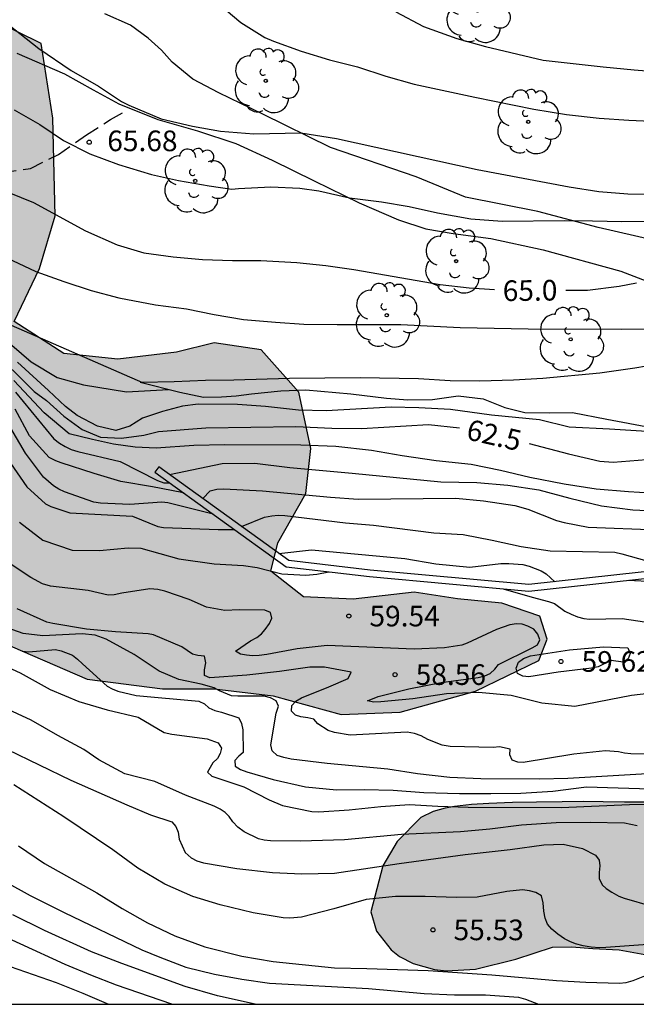
# Model space of a CAD drawing. Units: metres. Extents: x 580993 to 581345, y 4795040 to 4795291.
# Drawn here: x 581146 to 581168, y 4795040 to 4795076 of the extents above; entities that cross this region are included whole.
import ezdxf

# ---------------------------------------------------------------- set-up
doc = ezdxf.new("R2010")
doc.units = ezdxf.units.M
doc.linetypes.add('TRAZOS_NORMALES', pattern=[0.75, 0.5, -0.25])
for name, color, linetype in [('010106', 9, 'Continuous'), ('020104', 34, 'Continuous'), ('020109', 7, 'CABEZA_TALUD'), ('020204', 9, 'Continuous'), ('020307', 24, 'Continuous'), ('020308', 9, 'Continuous'), ('060110', 9, 'Continuous'), ('060128', 7, 'TRAZOS_NORMALES'), ('070105', 6, 'Continuous'), ('100106', 63, 'Continuous'), ('100202', 3, 'Continuous'), ('990504', 63, 'Continuous')]:
    doc.layers.add(name, color=color, linetype=linetype)
doc.layers.add('020105', color=24, linetype='Continuous', lineweight=30)
doc.styles.add('ARIAL', font='ARIAL.TTF', dxfattribs={"height": 1})
doc.styles.add('ARIALI', font='ARIALI.TTF', dxfattribs={"height": 1})
doc.linetypes.add('CABEZA_TALUD', pattern='A,0.1,[204,DONOSTI.shx,S=0.15,R=0,X=0,Y=0],0,0.2', length=0.3)

# ---------------------------------------------------------------- blocks, each defined once
blk = doc.blocks.new('COTAPU')
blk.add_circle((0, 0), 0.075)
blk = doc.blocks.new('ARBOL')
blk.add_circle((0, 0), 0.0587)
for centre, radius, start, end in [((-0.28, 0.855), 0.3, 359.2878, 173.6078), ((0.097, 0.97), 0.21, 23.1565, 160.4665), ((0.438, 0.881), 0.24, 301.578, 139.328), ((-0.564, 0.381), 0.532, 92.28, 254.58), ((0.656, 0.288), 0.443, 319.8556, 114.7656), ((-0.091, 0.321), 0.12, 119.14, 310.56), ((0.819, -0.249), 0.383, 235.5275, 62.0275), ((-0.556, -0.339), 0.555, 142.64, 266.54), ((-0.039, -0.384), 0.21, 189.64, 323.88), ((0.299, -0.624), 0.532, 224.67, 0.24), ((-0.301, -0.676), 0.45, 213.78, 295.32)]:
    blk.add_arc(centre, radius, start, end)

msp = doc.modelspace()

# ---------------------------------------------------------------- hatches: boundary and pattern name
at = {"layer": '990504'}
for points in [[(581132.873, 4795072.698), (581133.429, 4795072.378), (581134.086, 4795072.405), (581134.964, 4795072.46), (581135.868, 4795072.515), (581136.827, 4795072.405), (581137.732, 4795071.939), (581138.609, 4795071.693), (581139.788, 4795071.556), (581140.281, 4795071.117), (581140.336, 4795070.542), (581140.144, 4795069.528), (581140.034, 4795068.432), (581139.98, 4795067.83), (581139.705, 4795067.473), (581139.157, 4795067.227), (581138.445, 4795067.008), (581137.513, 4795066.788), (581136.416, 4795066.46), (581135.731, 4795066.186), (581135.046, 4795065.747), (581134.306, 4795065.364), (581133.462, 4795064.809), (581132.688, 4795064.239), (581131.772, 4795064.239), (581131.139, 4795065.189), (581127.882, 4795065.357), (581124.813, 4795063.585), (581123.886, 4795061.666), (581122.098, 4795059.415), (581121.792, 4795056.104), (581122.024, 4795055.354), (581122.303, 4795054.617), (581122.351, 4795053.845), (581122.595, 4795053.151), (581123.248, 4795052.335), (581123.697, 4795051.887), (581124.963, 4795051.356), (581125.616, 4795051.234), (581126.269, 4795050.989), (581127.166, 4795050.581), (581128.105, 4795050.54), (581129.224, 4795050.65), (581133.247, 4795052.21), (581140.255, 4795054.175), (581142.71, 4795054.175), (581144.934, 4795053.401), (581148.1, 4795052.033), (581150.838, 4795051.691), (581152.72, 4795051.691), (581154.859, 4795051.434), (581157.34, 4795050.75), (581159.479, 4795050.835), (581162.217, 4795051.605), (581164.528, 4795052.716), (581164.823, 4795053.486), (581164.564, 4795054.331), (581163.183, 4795054.794), (581161.57, 4795054.959), (581159.993, 4795055.197), (581157.768, 4795054.94), (581155.972, 4795055.026), (581154.774, 4795055.966), (581155.03, 4795056.993), (581156.057, 4795058.789), (581156.228, 4795060.414), (581155.801, 4795062.466), (581154.432, 4795064.005), (581152.721, 4795064.262), (581151.352, 4795063.92), (581149.213, 4795063.663), (581147.256, 4795063.873), (581145.448, 4795065.032), (581146.364, 4795066.963), (581146.937, 4795068.868), (581146.853, 4795072.42), (581146.423, 4795075.131), (581144.72, 4795075.974), (581143.171, 4795075.621), (581140.58, 4795076.368), (581135.612, 4795077.395), (581133.598, 4795077.352), (581132.488, 4795075.982), (581132.458, 4795074.111)], [(581160.228, 4795047.012), (581159.368, 4795046.143), (581158.855, 4795045.254), (581158.412, 4795043.584), (581158.615, 4795042.88), (581159.157, 4795042.199), (581159.459, 4795041.966), (581159.957, 4795041.702), (581160.729, 4795041.49), (581161.164, 4795041.445), (581162.221, 4795041.497), (581163.687, 4795041.858), (581165.019, 4795042.297), (581165.708, 4795042.308), (581166.484, 4795042.247), (581167.441, 4795042.197), (581168.639, 4795041.983), (581169.771, 4795041.727), (581171.469, 4795041.494), (581172.361, 4795041.53), (581173.243, 4795041.758), (581174.248, 4795042.284), (581175.867, 4795043.456), (581178.039, 4795044.621), (581179.095, 4795044.544), (581179.484, 4795044.359), (581180.071, 4795044.006), (581181.003, 4795043.545), (581181.821, 4795043.374), (581183.183, 4795043.264), (581184.446, 4795043.194), (581185.701, 4795043.138), (581186.887, 4795043.121), (581188.141, 4795043.158), (581189.544, 4795043.198), (581190.719, 4795043.146), (581191.641, 4795043.02), (581192.543, 4795042.881), (581193.779, 4795042.534), (581194.318, 4795042.355), (581195.257, 4795042.065), (581196.157, 4795041.878), (581196.886, 4795041.784), (581198.004, 4795041.655), (581198.964, 4795041.494), (581199.788, 4795041.317), (581200.336, 4795041.23), (581200.576, 4795041.215), (581201.398, 4795041.437), (581201.74, 4795042.033), (581201.789, 4795042.91), (581201.546, 4795043.635), (581200.956, 4795044.339), (581200.217, 4795044.877), (581199.507, 4795045.297), (581198.558, 4795045.873), (581197.556, 4795046.515), (581196.47, 4795047.146), (581195.679, 4795047.504), (581194.774, 4795047.695), (581193.936, 4795047.51), (581192.996, 4795046.931), (581192.492, 4795046.575), (581191.666, 4795046.1), (581190.628, 4795046.05), (581190.104, 4795046.427), (581189.654, 4795046.897), (581189.063, 4795047.508), (581188.556, 4795047.937), (581187.906, 4795048.377), (581187.221, 4795048.733), (581185.843, 4795049.211), (581185.083, 4795049.372), (581184.075, 4795049.488), (581183.129, 4795049.515), (581182.265, 4795049.493), (581181.328, 4795049.448), (581179.688, 4795049.395), (581178.91, 4795049.409), (581178.521, 4795049.428), (581177.562, 4795049.422), (581177.042, 4795049.28), (581176.653, 4795048.981), (581176.385, 4795048.614), (581176.19, 4795048.279), (581176.081, 4795048.085), (581175.885, 4795047.759), (581175.627, 4795047.418), (581174.81, 4795046.862), (581174.503, 4795046.755), (581174.019, 4795046.645), (581173.728, 4795046.61), (581173.216, 4795046.614), (581172.939, 4795046.659), (581172.286, 4795046.932), (581171.614, 4795047.371), (581171.048, 4795047.647), (581170.636, 4795047.728), (581170.216, 4795047.739), (581169.106, 4795047.625), (581168.344, 4795047.568), (581167.643, 4795047.565), (581166.861, 4795047.583), (581166.156, 4795047.589), (581165.372, 4795047.581), (581164.433, 4795047.568), (581163.572, 4795047.555), (581162.705, 4795047.525), (581162.077, 4795047.483), (581161.453, 4795047.413), (581161.117, 4795047.351), (581160.681, 4795047.227)]]:
    msp.add_hatch(color=256, dxfattribs=at).paths.add_polyline_path(points)

# ---------------------------------------------------------------- linework, layer by layer
at = {"layer": '010106', "flags": 128}
msp.add_lwpolyline([(580994.211, 4795040.23), (581344.201, 4795040.223), (581344.206, 4795290.216), (580994.216, 4795290.223)], close=True, dxfattribs=at)
at = {"layer": '020104', "flags": 128}
for points, elevation in [([(581150.781, 4795078.352), (581153.685, 4795075.898), (581154.559, 4795075.353), (581154.879, 4795075.221), (581155.876, 4795074.857), (581156.915, 4795074.541), (581157.926, 4795074.292), (581158.961, 4795073.943), (581159.991, 4795073.656), (581162.193, 4795073.182), (581164.348, 4795072.746), (581165.526, 4795072.55), (581166.712, 4795072.425), (581167.799, 4795072.343), (581168.866, 4795072.298)], 66.5), ([(581159.32, 4795076.283), (581160.332, 4795075.757), (581161.538, 4795075.313), (581162.587, 4795075.031), (581164.685, 4795074.523), (581166.868, 4795074.282), (581167.988, 4795074.176), (581169.046, 4795074.094), (581170.218, 4795074.031), (581171.452, 4795074.011), (581172.705, 4795074.044), (581173.943, 4795074.143), (581175.1, 4795074.323), (581176.209, 4795074.584), (581177.322, 4795074.873), (581178.436, 4795075.2), (581179.511, 4795075.58), (581180.644, 4795075.936), (581181.777, 4795076.193)], 67), ([(581145.016, 4795075.999), (581146.336, 4795074.95), (581147.519, 4795074.159), (581148.512, 4795073.581), (581149.352, 4795073.031), (581149.614, 4795072.894), (581150.788, 4795072.397), (581151.927, 4795072.125), (581152.952, 4795071.952), (581154.165, 4795071.85), (581155.868, 4795071.887), (581157.163, 4795071.677), (581162.28, 4795070.562), (581165.631, 4795069.925), (581166.704, 4795069.762), (581167.757, 4795069.67), (581168.8, 4795069.655)], 66), ([(581145.442, 4795072.723), (581146.378, 4795072.192), (581147.237, 4795071.614), (581148.196, 4795071.121), (581149.241, 4795070.739), (581150.438, 4795070.376), (581151.42, 4795070.16), (581152.535, 4795069.959), (581153.355, 4795069.842), (581153.603, 4795069.867), (581154.775, 4795069.923), (581155.828, 4795069.874), (581156.528, 4795069.781), (581157.634, 4795069.527), (581158.807, 4795069.384), (581159.803, 4795069.21), (581160.833, 4795068.985), (581162.053, 4795068.765), (581163.192, 4795068.683), (581165.455, 4795068.7), (581166.479, 4795068.694), (581167.542, 4795068.664), (581170.124, 4795068.687)], 65.5), ([(581144.347, 4795067.729), (581146.236, 4795066.849), (581147.247, 4795066.49), (581148.239, 4795066.16), (581149.246, 4795065.887), (581150.59, 4795065.634), (581151.71, 4795065.494), (581152.721, 4795065.288), (581153.779, 4795065.11), (581154.946, 4795065.005), (581155.98, 4795064.941), (581157.195, 4795064.926), (581159.506, 4795064.929), (581161.669, 4795064.812), (581164.132, 4795064.772), (581167.534, 4795064.755), (581168.739, 4795064.764)], 64.5), ([(581142.313, 4795066.214), (581144.026, 4795065.257), (581145.01, 4795064.479), (581146.065, 4795063.573), (581147.011, 4795062.994), (581147.964, 4795062.731), (581149.528, 4795062.474), (581151.062, 4795062.566)], 63.5), ([(581169.813, 4795060.95), (581167.088, 4795061.119), (581165.631, 4795061.19), (581164.553, 4795061.458), (581162.799, 4795061.629), (581161.312, 4795061.834), (581160.164, 4795061.897), (581159.149, 4795061.917), (581156.791, 4795061.79), (581155.781, 4795061.816), (581154.59, 4795061.94), (581153.57, 4795062.018), (581152.131, 4795062.032), (581151.569, 4795061.954), (581150.836, 4795061.766), (581150.113, 4795061.521), (581149.647, 4795061.229), (581149.143, 4795061.075), (581148.475, 4795061.23), (581147.74, 4795061.614), (581147.31, 4795061.946), (581146.699, 4795062.525), (581145.566, 4795063.555)], 63), ([(581150.063, 4795062.833), (581151.268, 4795062.855), (581152.397, 4795062.906), (581153.435, 4795062.915), (581155.455, 4795062.978), (581158.023, 4795063.001), (581160.143, 4795062.96), (581161.301, 4795062.893), (581162.382, 4795062.877), (581163.606, 4795062.914), (581164.673, 4795062.97), (581166.736, 4795063.172), (581168.012, 4795063.348), (581169.292, 4795063.566)], 64), ([(581168.981, 4795058.768), (581167.78, 4795058.845), (581166.608, 4795058.946), (581165.445, 4795059.123), (581164.197, 4795059.362), (581163.134, 4795059.625), (581162.061, 4795059.836), (581160.789, 4795059.97), (581159.549, 4795060.152), (581158.439, 4795060.344), (581157.147, 4795060.492), (581155.87, 4795060.545), (581153.102, 4795060.555), (581151.978, 4795060.532), (581150.606, 4795060.433), (581149.849, 4795060.468), (581149.053, 4795060.581), (581148.29, 4795060.741), (581147.446, 4795060.947), (581146.534, 4795061.711), (581145.429, 4795062.885)], 62), ([(581145.491, 4795062.468), (581146.888, 4795060.772), (581147.088, 4795060.615), (581147.294, 4795060.487), (581147.518, 4795060.388), (581147.761, 4795060.308), (581149.296, 4795059.946), (581150.661, 4795059.26), (581150.885, 4795059.175), (581151.111, 4795059.165)], 61.5), ([(581151.64, 4795058.784), (581151.546, 4795058.816), (581150.478, 4795059.023), (581149.329, 4795059.224), (581148.352, 4795059.511), (581147.155, 4795059.903), (581146.959, 4795059.974), (581146.72, 4795060.087), (581145.998, 4795060.876), (581145.476, 4795061.851)], 61), ([(581152.681, 4795058.035), (581151.029, 4795058.442), (581150.81, 4795058.47), (581149.657, 4795058.385), (581148.58, 4795058.434), (581148.337, 4795058.472), (581147.278, 4795058.849), (581147.073, 4795058.944), (581146.878, 4795059.058), (581146.514, 4795059.38), (581145.854, 4795060.25), (581145.318, 4795061.158)], 60.5), ([(581151.099, 4795059.47), (581153.008, 4795059.876), (581154.199, 4795059.885), (581155.467, 4795059.727), (581157.735, 4795059.525), (581160.956, 4795059.211), (581162.271, 4795059.182), (581163.396, 4795059.086), (581164.521, 4795058.922), (581165.655, 4795058.612), (581166.804, 4795058.33), (581167.943, 4795058.19), (581168.958, 4795058.137), (581170.049, 4795058.102), (581171.317, 4795057.944), (581171.808, 4795057.774), (581172.199, 4795057.575), (581173.106, 4795057.154)], 61.5), ([(581152.309, 4795058.598), (581152.57, 4795058.881), (581152.817, 4795058.939), (581153.07, 4795058.954), (581154.475, 4795058.878), (581156.949, 4795058.652), (581157.959, 4795058.574), (581161.508, 4795058.61), (581162.514, 4795058.513), (581163.653, 4795058.345), (581164.12, 4795058.213), (581165.164, 4795057.798), (581165.44, 4795057.727), (581166.317, 4795057.554), (581168.847, 4795057.462)], 61), ([(581153.708, 4795057.59), (581154.542, 4795057.924), (581154.818, 4795057.977), (581155.042, 4795057.992), (581155.29, 4795057.979), (581157.496, 4795057.714), (581158.506, 4795057.637), (581160.708, 4795057.358), (581161.771, 4795057.295), (581162.829, 4795057.093), (581163.877, 4795056.863), (581164.93, 4795056.705), (581167.289, 4795056.646), (581167.537, 4795056.589), (581169.448, 4795056.054)], 60.5), ([(581145.637, 4795057.741), (581146.482, 4795057.091), (581147.55, 4795056.727), (581148.546, 4795056.707), (581149.589, 4795056.81), (581150.051, 4795056.793), (581151.429, 4795056.407), (581152.721, 4795056.225), (581153.779, 4795056.171), (581154.279, 4795056.092), (581155.18, 4795055.866), (581156.048, 4795055.815), (581156.452, 4795055.85), (581156.891, 4795055.936)], 59.5), ([(581169.056, 4795051.571), (581167.898, 4795051.448), (581165.827, 4795051.046), (581164.636, 4795051.161), (581163.515, 4795051.443), (581162.324, 4795051.554), (581161.162, 4795051.502), (581159.943, 4795051.328), (581158.782, 4795051.21), (581158.52, 4795051.199), (581158.291, 4795051.251), (581158.686, 4795051.409), (581159.794, 4795051.689), (581160.975, 4795051.921), (581162.322, 4795052.097), (581162.565, 4795052.155), (581162.751, 4795052.246), (581162.922, 4795052.399), (581163.059, 4795052.566), (581164.277, 4795053.17), (581164.472, 4795053.285), (581164.562, 4795053.466), (581164.485, 4795053.676), (581164.341, 4795053.852), (581164.127, 4795053.965), (581163.917, 4795054.031), (581163.712, 4795054.05), (581163.469, 4795054.016), (581162.988, 4795053.847), (581161.913, 4795053.344), (581161.723, 4795053.276), (581161.094, 4795053.174), (581159.995, 4795053.123), (581156.827, 4795053.257), (581155.736, 4795053.134), (581154.636, 4795052.93), (581154.355, 4795052.891), (581154.108, 4795052.886), (581153.898, 4795052.904), (581153.679, 4795052.951), (581153.497, 4795053.055), (581154.034, 4795053.433), (581154.267, 4795053.553), (581154.434, 4795053.687), (581154.576, 4795053.845), (581154.728, 4795054.064), (581154.813, 4795054.25), (581154.765, 4795054.46), (581154.564, 4795054.55), (581153.626, 4795054.556), (581153.111, 4795054.531), (581152.444, 4795054.657), (581151.814, 4795054.931), (581150.922, 4795055.238), (581150.665, 4795055.295), (581150.384, 4795055.317), (581149.36, 4795055.166), (581149.084, 4795055.104), (581148.869, 4795055.089), (581148.135, 4795055.253), (581146.763, 4795055.415), (581146.481, 4795055.5), (581146.057, 4795055.732), (581145.049, 4795056.396)], 59), ([(581163.228, 4795055.319), (581164.282, 4795055.013), (581164.87, 4795054.865), (581165.097, 4795054.783), (581165.474, 4795054.512), (581165.703, 4795054.394), (581165.932, 4795054.304), (581166.156, 4795054.238), (581166.366, 4795054.215), (581167.557, 4795054.243), (581168.691, 4795054.07)], 59.5), ([(581169.057, 4795049.305), (581167.875, 4795049.325), (581167.637, 4795049.353), (581167.417, 4795049.4), (581166.946, 4795049.427), (581165.793, 4795049.309), (581163.96, 4795049.013), (581163.76, 4795049.022), (581163.55, 4795049.093), (581163.473, 4795049.288), (581163.477, 4795049.488), (581163.091, 4795049.577), (581162.858, 4795049.553), (581161.305, 4795049.586), (581161.014, 4795049.637), (581160.489, 4795049.85), (581160.246, 4795049.973), (581160.002, 4795050.063), (581159.74, 4795050.109), (581157.66, 4795050.007), (581157.097, 4795050.101), (581156.868, 4795050.167), (581156.486, 4795050.418), (581156.343, 4795050.584), (581156.128, 4795050.636), (581155.866, 4795050.673), (581155.671, 4795050.73), (581155.532, 4795050.877), (581155.541, 4795051.082), (581155.683, 4795051.235), (581155.893, 4795051.355), (581156.882, 4795051.753), (581157.591, 4795052.065), (581157.7, 4795052.289), (581156.727, 4795052.472), (581156.199, 4795052.475), (581155.089, 4795052.314), (581153.903, 4795052.187), (581152.565, 4795052.082), (581152.369, 4795052.167), (581152.364, 4795052.377), (581152.415, 4795052.634), (581152.372, 4795052.877), (581152.129, 4795052.9), (581151.928, 4795052.947), (581151.547, 4795053.213), (581150.516, 4795053.643), (581150.321, 4795053.69), (581149.129, 4795053.762), (581148.076, 4795053.854), (581146.846, 4795054.055), (581146.637, 4795054.111), (581145.558, 4795054.594)], 58.5), ([(581168.87, 4795048.625), (581165.584, 4795048.433), (581164.545, 4795048.398), (581162.416, 4795048.41), (581161.287, 4795048.459), (581160.114, 4795048.602), (581159.032, 4795048.766), (581156.831, 4795048.968), (581155.516, 4795049.131), (581155.254, 4795049.187), (581155.006, 4795049.267), (581154.829, 4795049.438), (581154.781, 4795049.647), (581154.977, 4795050.801), (581155.052, 4795051.054), (581154.976, 4795051.244), (581154.766, 4795051.353), (581154.532, 4795051.414), (581153.579, 4795051.416), (581153.346, 4795051.434), (581152.916, 4795051.609), (581152.716, 4795051.723), (581152.239, 4795051.85), (581151.429, 4795052.023), (581150.713, 4795052.331), (581149.811, 4795052.933), (581148.794, 4795053.492), (581148.389, 4795053.633), (581147.922, 4795053.684), (581146.493, 4795053.608), (581145.768, 4795053.701), (581144.633, 4795054.102)], 58), ([(581144.753, 4795052.683), (581145.664, 4795052.267), (581146.752, 4795051.665), (581147.792, 4795051.226), (581148.831, 4795050.924), (581149.957, 4795050.661), (581150.902, 4795050.102), (581151.178, 4795050.036), (581152.465, 4795049.874), (581152.861, 4795049.727), (581152.981, 4795049.532), (581152.934, 4795049.332), (581152.839, 4795049.151), (581152.668, 4795049.002), (581152.474, 4795048.654), (581152.632, 4795048.512), (581153.795, 4795048.12), (581154.721, 4795047.656), (581155.203, 4795047.448), (581156.274, 4795047.223), (581156.527, 4795047.214), (581157.627, 4795047.294), (581158.775, 4795047.412), (581159.818, 4795047.477), (581160.857, 4795047.419), (581161.953, 4795047.384), (581165.335, 4795047.371), (581167.822, 4795047.488), (581170.137, 4795047.515)], 57), ([(581168.097, 4795046.713), (581167.634, 4795046.802), (581166.386, 4795046.832), (581165.152, 4795046.814), (581163.89, 4795046.734), (581162.738, 4795046.592), (581161.68, 4795046.488), (581159.532, 4795046.396), (581157.456, 4795046.194), (581155.855, 4795046.146), (581154.765, 4795046.166), (581154.541, 4795046.189), (581154.331, 4795046.236), (581153.806, 4795046.491), (581153.577, 4795046.662), (581153.395, 4795046.857), (581153.261, 4795047.042), (581153.113, 4795047.189), (581152.937, 4795047.313), (581152.712, 4795047.426), (581151.672, 4795047.828), (581150.556, 4795048.32), (581149.464, 4795048.593), (581148.529, 4795049.109), (581147.975, 4795049.483), (581147.035, 4795049.985), (581146.066, 4795050.549), (581145.073, 4795051.003)], 56.5), ([(581145.202, 4795049.485), (581147.506, 4795048.363), (581149.544, 4795047.465), (581150.402, 4795047.11), (581151.175, 4795046.851), (581151.328, 4795046.684), (581151.405, 4795046.475), (581151.449, 4795046.218), (581151.66, 4795045.742), (581151.884, 4795045.543), (581152.085, 4795045.439), (581152.328, 4795045.358), (581153.548, 4795045.153), (581154.839, 4795045.009), (581155.911, 4795044.965), (581157.092, 4795044.988), (581159.449, 4795045.339), (581161.849, 4795045.67), (581163.483, 4795045.852), (581164.707, 4795046.018), (581165.407, 4795046.039), (581166.108, 4795045.889), (581166.585, 4795045.643), (581166.714, 4795045.462), (581166.743, 4795045.253), (581166.72, 4795045.015), (581166.721, 4795044.8), (581166.822, 4795044.567), (581166.97, 4795044.429), (581167.175, 4795044.292), (581167.433, 4795044.155), (581167.629, 4795044.074), (581168.63, 4795043.787)], 56), ([(581170.514, 4795042.541), (581166.96, 4795042.282), (581166.732, 4795042.277), (581166.431, 4795042.299), (581166.141, 4795042.346), (581165.859, 4795042.426), (581165.65, 4795042.507), (581165.454, 4795042.606), (581165.21, 4795042.772), (581164.995, 4795042.952), (581164.842, 4795043.133), (581164.751, 4795043.352), (581164.703, 4795043.613), (581164.678, 4795043.904), (581164.62, 4795044.166), (581164.415, 4795044.284), (581164.186, 4795044.35), (581163.928, 4795044.383), (581163.366, 4795044.324), (581162.276, 4795044.115), (581161.538, 4795044.103), (581160.389, 4795044.143), (581159.313, 4795044.139), (581158.246, 4795044.031), (581157.075, 4795043.689), (581155.899, 4795043.385), (581155.466, 4795043.355), (581155.223, 4795043.359), (581154.136, 4795043.546), (581152.936, 4795043.837), (581151.944, 4795044.144), (581150.918, 4795044.583), (581149.944, 4795045.171), (581149.032, 4795045.84), (581147.256, 4795047.035), (581145.437, 4795048.201)], 55.5), ([(581145.134, 4795044.678), (581146.031, 4795044.176), (581147.258, 4795043.556), (581150.092, 4795042.201), (581150.736, 4795041.936), (581151.693, 4795041.577), (581152.728, 4795041.324), (581153.72, 4795041.136), (581154.735, 4795040.997), (581158.332, 4795040.794), (581160.358, 4795040.615), (581161.453, 4795040.571), (581162.587, 4795040.57), (581163.788, 4795040.488), (581164.041, 4795040.412), (581164.513, 4795040.227)], 54.5), ([(581154.212, 4795040.227), (581152.836, 4795040.535), (581151.667, 4795040.874), (581149.355, 4795041.7), (581148.258, 4795042.13), (581146.55, 4795042.906), (581145.4, 4795043.474)], 54), ([(581151.179, 4795040.227), (581149.168, 4795040.916), (581148.229, 4795041.28), (581147.303, 4795041.672), (581144.011, 4795043.172)], 53.5), ([(581144.726, 4795041.796), (581146.973, 4795041.014), (581147.946, 4795040.633), (581148.873, 4795040.227)], 53)]:
    msp.add_lwpolyline(points, dxfattribs=dict(at, elevation=elevation))
at = {"layer": '020104', "elevation": 59.5, "flags": 128}
msp.add_lwpolyline([(581167.152, 4795052.712), (581166.677, 4795052.491), (581166.434, 4795052.433), (581165.224, 4795052.291), (581164.162, 4795052.126), (581163.948, 4795052.149), (581163.743, 4795052.244), (581163.694, 4795052.439), (581163.784, 4795052.649), (581163.965, 4795052.792), (581164.217, 4795052.884), (581165.636, 4795053.107), (581166.87, 4795053.211), (581167.761, 4795053.171), (581167.842, 4795052.967), (581167.771, 4795052.771), (581167.595, 4795052.656)], close=True, dxfattribs=at)
at = {"layer": '020105', "flags": 128}
for points, elevation in [([(581144.404, 4795070.055), (581146.147, 4795069.351), (581148.036, 4795068.329), (581149.196, 4795067.813), (581150.159, 4795067.526), (581151.231, 4795067.386), (581152.294, 4795067.28), (581153.38, 4795067.25), (581154.409, 4795067.249), (581155.72, 4795067.182), (581156.773, 4795067.071), (581157.793, 4795066.922), (581160.939, 4795066.379), (581161.988, 4795066.254), (581162.91, 4795066.191)], 65), ([(581165.506, 4795066.172), (581166.29, 4795066.168), (581167.447, 4795066.315), (581168.08, 4795066.436)], 65), ([(581144.58, 4795064.047), (581146.172, 4795062.495), (581146.616, 4795062.158), (581147.251, 4795061.593), (581147.92, 4795061.105), (581148.588, 4795060.831), (581149.345, 4795060.794), (581150.164, 4795060.901), (581150.693, 4795061.041), (581152.412, 4795061.166), (581155.69, 4795061.22), (581157, 4795061.162), (581158.081, 4795061.146), (581160.515, 4795061.292), (581161.635, 4795061.173)], 62.5), ([(581164.168, 4795060.601), (581165.602, 4795060.228), (581166.741, 4795059.955), (581167.222, 4795059.923), (581169.656, 4795060.117), (581170.833, 4795060.03), (581172.048, 4795059.848), (581173.155, 4795059.504), (581175.22, 4795058.62), (581176.132, 4795058.213), (581176.403, 4795058.143), (581176.699, 4795058.105), (581177.266, 4795058.083), (581178.157, 4795058.101), (581179.092, 4795058.26)], 62.5), ([(581145.308, 4795059.889), (581145.911, 4795059.024), (581146.58, 4795058.407), (581146.775, 4795058.307), (581147.467, 4795058.081), (581149.754, 4795057.96), (581150.675, 4795057.581), (581150.88, 4795057.549), (581152.866, 4795057.474), (581153.461, 4795057.472)], 60), ([(581155.071, 4795056.608), (581156.256, 4795056.736), (581159.649, 4795056.419), (581160.774, 4795056.227), (581162.018, 4795056.107), (581163.146, 4795056.235), (581163.427, 4795056.236), (581163.941, 4795056.209), (581164.17, 4795056.143), (581164.614, 4795055.968), (581164.786, 4795055.859), (581165.108, 4795055.579)], 60), ([(581167.771, 4795055.629), (581168.703, 4795055.59)], 60), ([(581145.731, 4795053.054), (581145.975, 4795053.03), (581146.951, 4795053.114), (581147.151, 4795053.063), (581147.562, 4795052.907), (581147.748, 4795052.769), (581147.925, 4795052.589), (581148.823, 4795051.782), (581149.014, 4795051.682), (581149.214, 4795051.602), (581149.877, 4795051.442), (581152.16, 4795051.24), (581152.37, 4795051.141), (581152.527, 4795050.998), (581152.737, 4795050.899), (581152.99, 4795050.833), (581153.61, 4795050.635), (581153.706, 4795050.43), (581153.759, 4795050.202), (581153.771, 4795049.373), (581153.61, 4795049.244), (581153.472, 4795049.086), (581153.477, 4795048.881), (581153.678, 4795048.753), (581153.902, 4795048.673), (581154.865, 4795048.39), (581156.038, 4795048.127), (581157.171, 4795048.021), (581158.177, 4795048.029), (581159.229, 4795048), (581160.345, 4795047.917), (581161.636, 4795047.879), (581162.774, 4795047.878), (581163.865, 4795047.895), (581165.032, 4795047.971), (581166.256, 4795048.121), (581168.948, 4795048.044)], 57.5), ([(581145.602, 4795045.979), (581146.548, 4795045.334), (581148.447, 4795044.268), (581149.373, 4795043.704), (581150.295, 4795043.183), (581151.287, 4795042.71), (581152.378, 4795042.313), (581153.723, 4795041.97), (581154.862, 4795041.778), (581157.093, 4795041.547), (581158.269, 4795041.527), (581160.504, 4795041.449), (581162.82, 4795041.294), (581165.169, 4795041.083), (581166.232, 4795041.029), (581167.447, 4795040.99), (581167.699, 4795041.02), (581167.956, 4795041.092), (581169.231, 4795041.592)], 55)]:
    msp.add_lwpolyline(points, dxfattribs=dict(at, elevation=elevation))
at = {"layer": '020109'}
msp.add_polyline3d([(581150.03, 4795062.832, 63.961), (581151.468, 4795062.461, 63.885), (581152.33, 4795062.281, 63.876), (581152.979, 4795062.294, 63.894), (581153.516, 4795062.336, 63.894), (581154.073, 4795062.409, 63.973), (581155.137, 4795062.514, 63.988), (581156.05, 4795062.547, 63.921), (581157.682, 4795062.4, 63.86), (581158.99, 4795062.242, 63.879), (581159.761, 4795062.184, 63.866), (581160.663, 4795062.197, 63.876), (581161.595, 4795062.332, 63.839), (581162.498, 4795062.223, 63.778), (581163.289, 4795061.912, 63.73), (581164.02, 4795061.732, 63.693), (581164.902, 4795061.714, 63.672), (581165.753, 4795061.727, 63.605), (581167, 4795061.488, 63.438), (581170.022, 4795060.91, 63.17)], dxfattribs=at)
at = {"layer": '060110'}
for points in [[(581168.743, 4795067.971, 65.189), (581166.684, 4795068.451, 65.405), (581164.493, 4795069.032, 65.545), (581161.855, 4795069.55, 65.673), (581160.069, 4795070.284, 65.746), (581156.943, 4795071.359, 65.831), (581154.486, 4795072.567, 66.071), (581152.892, 4795073.342, 66.293), (581151.948, 4795073.836, 66.226), (581151.196, 4795074.462, 66.336), (581150.799, 4795074.887, 66.275), (581150.321, 4795075.331, 66.232), (581149.681, 4795075.795, 66.196), (581148.747, 4795076.218, 66.202)], [(581145.539, 4795074.778, 65.907), (581147.274, 4795074.034, 65.943), (581148.32, 4795073.449, 65.883), (581149.255, 4795072.945, 65.974), (581150.665, 4795072.372, 65.965), (581152.116, 4795071.961, 65.943), (581153.507, 4795071.5, 65.904), (581154.826, 4795070.896, 65.779), (581156.349, 4795070.14, 65.6), (581157.994, 4795069.345, 65.466), (581159.415, 4795068.731, 65.442), (581160.41, 4795068.4, 65.499), (581161.404, 4795068.231, 65.502), (581162.783, 4795068.043, 65.499), (581164.68, 4795067.633, 65.445), (581167.51, 4795066.862, 65.077), (581169.966, 4795065.917, 64.599)]]:
    msp.add_polyline3d(points, dxfattribs=at)
at = {"layer": '060128'}
msp.add_polyline3d([(581144.286, 4795070.334, 65.131), (581146.039, 4795070.593, 65.241), (581147.061, 4795071.104, 65.375), (581148.072, 4795071.816, 65.673), (581148.952, 4795072.367, 65.913), (581149.559, 4795072.703, 65.998)], dxfattribs=at)
at = {"layer": '070105'}
msp.add_polyline3d([(581136.712, 4795068.659, 64.581), (581150.11, 4795062.812, 64.21)], dxfattribs=at)
msp.add_polyline3d([(581150.705, 4795059.754, 61.686), (581150.565, 4795059.559, 61.686), (581155.341, 4795056.118, 59.886), (581158.363, 4795055.763, 59.998), (581164.161, 4795055.234, 60.199), (581170.363, 4795055.913, 60.579), (581170.337, 4795056.152, 60.579), (581164.159, 4795055.475, 60.199), (581158.388, 4795056.002, 59.998), (581155.431, 4795056.349, 59.886)], close=True, dxfattribs=at)
at = {"layer": '100106', "flags": 128}
for points in [[(581144.934, 4795053.401), (581148.1, 4795052.033), (581150.838, 4795051.691), (581152.72, 4795051.691), (581154.859, 4795051.434), (581157.34, 4795050.75), (581159.479, 4795050.835), (581162.217, 4795051.605), (581164.528, 4795052.716), (581164.823, 4795053.486), (581164.564, 4795054.331), (581163.183, 4795054.794), (581161.57, 4795054.959), (581159.993, 4795055.197), (581157.768, 4795054.94), (581155.972, 4795055.026), (581154.774, 4795055.966), (581155.03, 4795056.993), (581156.057, 4795058.789), (581156.228, 4795060.414), (581155.801, 4795062.466), (581154.432, 4795064.005), (581152.721, 4795064.262), (581151.352, 4795063.92), (581149.213, 4795063.663), (581147.256, 4795063.873), (581145.448, 4795065.032), (581146.364, 4795066.963), (581146.937, 4795068.868), (581146.853, 4795072.42), (581146.423, 4795075.131), (581144.72, 4795075.974)], [(581168.344, 4795047.568), (581167.643, 4795047.565), (581166.861, 4795047.583), (581166.156, 4795047.589), (581165.372, 4795047.581), (581164.433, 4795047.568), (581163.572, 4795047.555), (581162.705, 4795047.525), (581162.077, 4795047.483), (581161.453, 4795047.413), (581161.117, 4795047.351), (581160.681, 4795047.227), (581160.228, 4795047.012), (581159.368, 4795046.143), (581158.855, 4795045.254), (581158.412, 4795043.584), (581158.615, 4795042.88), (581159.157, 4795042.199), (581159.459, 4795041.966), (581159.957, 4795041.702), (581160.729, 4795041.49), (581161.164, 4795041.445), (581162.221, 4795041.497), (581163.687, 4795041.858), (581165.019, 4795042.297), (581165.708, 4795042.308), (581166.484, 4795042.247), (581167.441, 4795042.197), (581168.639, 4795041.983)]]:
    msp.add_lwpolyline(points, dxfattribs=at)

# ---------------------------------------------------------------- block references
at = {"layer": '020204', "rotation": 359.9987685839998}
for p in [(581148.174, 4795071.547, 65.677), (581157.615, 4795054.329, 59.537), (581165.327, 4795052.68, 59.617), (581159.297, 4795052.202, 58.557), (581160.673, 4795042.927, 55.531)]:
    msp.add_blockref('COTAPU', p, dxfattribs=at)
at = {"layer": '100202', "rotation": 359.9987685839998}
for p in [(581162.291, 4795076.33, 67.3), (581154.593, 4795073.778, 66.375), (581164.139, 4795072.288, 66.474), (581152.03, 4795070.141, 65.705), (581161.518, 4795067.225, 65.164), (581158.994, 4795065.261, 64.871), (581165.683, 4795064.384, 64.31)]:
    msp.add_blockref('ARBOL', p, dxfattribs=at)

# ---------------------------------------------------------------- texts
at = {"layer": '020307', "style": 'ARIALI'}
for s, rotation, p in [('65.0', 0.6968, (581163.215, 4795065.774, 64.998)), ('62.5', 347.0978, (581161.848, 4795060.762, 62.498))]:
    msp.add_text(s, height=0.75, rotation=rotation, dxfattribs=at).set_placement(p)
at = {"layer": '020308', "style": 'ARIAL'}
for s, p in [('65.68', (581148.83, 4795071.222, 65.675)), ('59.54', (581158.365, 4795053.954, 59.535)), ('59.62', (581166.077, 4795052.305, 59.615)), ('58.56', (581160.046, 4795051.827, 58.555)), ('55.53', (581161.423, 4795042.552, 55.529))]:
    msp.add_text(s, height=0.75, rotation=359.9988, dxfattribs=at).set_placement(p)

doc.saveas('drawing.dxf')
